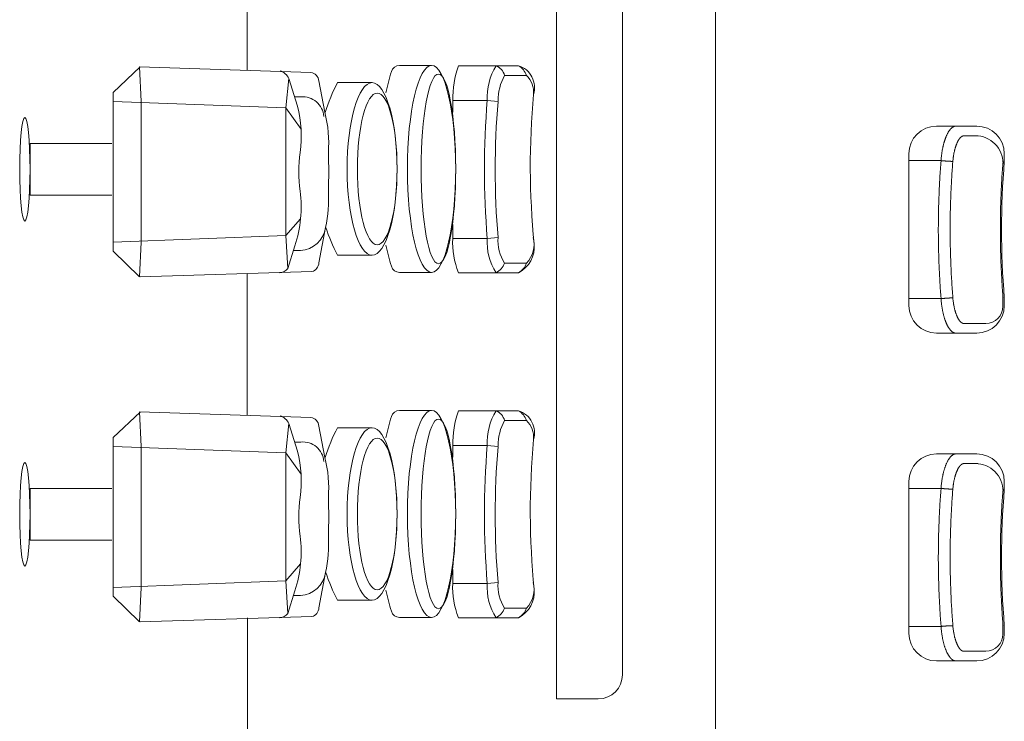
# Model space of a CAD drawing. Units: millimetres. Extents: x -131 to 1323, y -1968 to 20094923852803.
# Drawn here: x -11 to 46, y -1070 to -1029 of the extents above; entities that cross this region are included whole.
import ezdxf

# ---------------------------------------------------------------- set-up
doc = ezdxf.new("R2010")
doc.units = ezdxf.units.MM
doc.header["$LTSCALE"] = 63.5
doc.layers.get('0').update_dxf_attribs({"lineweight": 18})
doc.layers.add('Visible Edges(A H Standard)', color=7, linetype='Continuous', lineweight=18)
doc.layers.add('Visible Tangent Edges(A H Standard)', color=7, linetype='Continuous', lineweight=18)

msp = doc.modelspace()

# ---------------------------------------------------------------- linework, layer by layer
at = {"color": 1, "linetype": 'Continuous', "lineweight": 5, "true_color": 0xff0000}
for p, q in [((20.458, -987.05), (20.458, -1068.45)), ((24.278, -988.45), (24.278, -1067.05)), ((13.208, -1031.73), (11.358, -1031.73)), ((16.952, -1031.748), (14.765, -1031.748)), ((18.248, -1031.748), (16.952, -1031.748)), ((18.248, -1031.748), (16.954, -1031.746)), ((-3.695, -1031.822), (-5.261, -1033.304)), ((-3.738, -1031.82), (6.21, -1032.136)), ((-3.738, -1031.82), (-3.631, -1033.815)), ((18.712, -1032.308), (17.445, -1032.308)), ((4.758, -1034.197), (4.931, -1032.481)), ((4.931, -1032.481), (5.431, -1034.087)), ((7.015, -1034.449), (6.672, -1032.633)), ((9.758, -1032.73), (7.758, -1032.73)), ((-5.261, -1033.304), (-5.261, -1042.496)), ((4.758, -1034.197), (-5.247, -1033.815)), ((-3.631, -1033.815), (-3.631, -1041.985)), ((5.631, -1033.561), (5.268, -1033.561)), ((16.439, -1033.771), (14.434, -1033.771)), ((14.434, -1033.771), (14.434, -1034.437)), ((17.061, -1033.823), (16.439, -1033.771)), ((4.758, -1034.197), (4.759, -1041.598)), ((4.758, -1034.197), (5.638, -1035.422)), ((43.617, -1035.25), (42.49, -1035.25)), ((44.821, -1035.25), (43.617, -1035.25)), ((-5.325, -1036.25), (-10.076, -1036.25)), ((44.91, -1035.81), (44.079, -1035.81)), ((40.89, -1045.65), (40.89, -1036.85)), ((46.421, -1037.289), (46.421, -1036.85)), ((-5.325, -1039.25), (-10.076, -1039.25)), ((4.759, -1041.598), (5.616, -1040.62)), ((7.059, -1041.128), (6.672, -1043.167)), ((14.434, -1040.96), (14.434, -1041.748)), ((4.759, -1041.598), (-5.247, -1041.985)), ((-3.631, -1041.985), (-3.738, -1043.98)), ((4.759, -1041.598), (4.875, -1043.503)), ((16.441, -1041.759), (14.434, -1041.759)), ((17.064, -1041.706), (16.441, -1041.759)), ((-5.261, -1042.496), (-3.738, -1043.98)), ((5.281, -1042.188), (4.875, -1043.503)), ((5.604, -1042.46), (5.197, -1042.46)), ((9.758, -1042.73), (7.758, -1042.73)), ((-3.695, -1043.978), (6.268, -1043.684)), ((13.208, -1043.73), (11.358, -1043.73)), ((18.716, -1043.189), (17.443, -1043.189)), ((16.954, -1043.748), (14.766, -1043.748)), ((18.248, -1043.748), (16.954, -1043.748)), ((18.248, -1043.748), (16.954, -1043.748)), ((46.345, -1045.175), (46.345, -1045.69)), ((46.421, -1045.211), (46.421, -1045.65)), ((44.821, -1047.25), (43.617, -1047.25)), ((13.208, -1051.73), (11.358, -1051.73)), ((-3.695, -1051.822), (-5.261, -1053.304)), ((-3.738, -1051.82), (6.21, -1052.136)), ((-3.738, -1051.82), (-3.631, -1053.815)), ((16.952, -1051.748), (14.765, -1051.748)), ((18.248, -1051.748), (16.952, -1051.748)), ((18.248, -1051.748), (16.954, -1051.746)), ((18.712, -1052.308), (17.445, -1052.308)), ((4.758, -1054.197), (4.931, -1052.481)), ((4.931, -1052.481), (5.431, -1054.087)), ((7.015, -1054.449), (6.672, -1052.633)), ((9.758, -1052.73), (7.758, -1052.73)), ((-5.261, -1053.304), (-5.261, -1062.496)), ((4.758, -1054.197), (-5.247, -1053.815)), ((-3.631, -1053.815), (-3.631, -1061.985)), ((5.631, -1053.561), (5.268, -1053.561)), ((16.439, -1053.771), (14.434, -1053.771)), ((14.434, -1053.771), (14.434, -1054.437)), ((17.061, -1053.823), (16.439, -1053.771)), ((4.758, -1054.197), (4.759, -1061.598)), ((4.758, -1054.197), (5.638, -1055.422)), ((43.617, -1054.25), (42.49, -1054.25)), ((44.821, -1054.25), (43.617, -1054.25)), ((44.91, -1054.81), (44.079, -1054.81)), ((-5.325, -1056.25), (-10.076, -1056.25)), ((40.89, -1064.65), (40.89, -1055.85)), ((46.421, -1056.289), (46.421, -1055.85)), ((-5.325, -1059.25), (-10.076, -1059.25)), ((4.759, -1061.598), (5.616, -1060.62)), ((7.059, -1061.128), (6.672, -1063.167)), ((14.434, -1060.96), (14.434, -1061.748)), ((4.759, -1061.598), (-5.247, -1061.985)), ((-3.631, -1061.985), (-3.738, -1063.98)), ((4.759, -1061.598), (4.875, -1063.503)), ((16.441, -1061.759), (14.434, -1061.759)), ((17.064, -1061.706), (16.441, -1061.759)), ((-5.261, -1062.496), (-3.738, -1063.98)), ((5.281, -1062.188), (4.875, -1063.503)), ((5.604, -1062.46), (5.197, -1062.46)), ((9.758, -1062.73), (7.758, -1062.73)), ((-3.695, -1063.978), (6.268, -1063.684)), ((13.208, -1063.73), (11.358, -1063.73)), ((18.716, -1063.189), (17.443, -1063.189)), ((2.534, -1063.753), (2.547, -1075.991)), ((16.954, -1063.748), (14.766, -1063.748)), ((18.248, -1063.748), (16.954, -1063.748)), ((18.248, -1063.748), (16.954, -1063.748)), ((46.345, -1064.175), (46.345, -1064.69)), ((46.421, -1064.211), (46.421, -1064.65)), ((44.821, -1066.25), (43.617, -1066.25)), ((22.878, -1068.45), (20.458, -1068.45))]:
    msp.add_line(p, q, dxfattribs=at)
for centre, radius, start, end in [((11.358, -1032.23), 0.5, 90, 163.4444), ((20.998, -1033.807), 6.564, 161.7263, 179.6862), ((19.926, -1033.58), 3.493, 148.3198, 183.1325), ((16.57, -1032.576), 0.915, 17.0355, 65.1831), ((17.862, -1033.009), 1.318, 342.0202, 72.9478), ((17.729, -1032.651), 1.041, 19.2319, 60.0888), ((4.144, -1032.862), 0.874, 25.7914, 70.8401), ((6.118, -1032.684), 0.556, 4.9869, 80.4775), ((29.859, -1037.73), 19.802, 163.4444, 167.1111), ((20.17, -1033.793), 3.106, 151.4342, 179.9712), ((17.738, -1033.29), 1.384, 354.7942, 45.2339), ((17.258, -1037.73), 10.735, 152.2415, 162.2407), ((65.657, -1037.534), 46.723, 174.9431, 185.5862), ((5.749, -1034.76), 1.205, 3.5051, 95.6639), ((63.814, -1037.75), 47.542, 175.1721, 184.8372), ((63.895, -1037.748), 46.998, 175.2088, 184.8295), ((-1.434, -1035.834), 7.084, 352.3861, 14.2804), ((0.112, -1036.24), 7.131, 355.5829, 14.5439), ((42.49, -1036.85), 1.6, 90, 180), ((44.821, -1036.85), 1.6, 0, 90), ((13.608, -1037.897), 8.098, 172.0211, 187.9521), ((-18.914, -1037.9), 26.16, 357.5666, 2.4334), ((-1.392, -1039.943), 7.041, 341.4117, 7.5571), ((-0.582, -1039.473), 7.818, 347.774, 3.3864), ((5.525, -1040.913), 1.549, 272.9149, 352.0192), ((17.258, -1037.73), 10.735, 198.4284, 207.7585), ((19.497, -1041.936), 5.067, 177.9947, 200.9618), ((19.614, -1042.003), 3.182, 175.6021, 213.2722), ((19.369, -1041.908), 2.314, 174.9997, 213.6302), ((17.562, -1042.099), 1.588, 316.6594, 14.3463), ((29.859, -1037.73), 19.802, 192.8896, 196.5556), ((17.48, -1042.25), 1.684, 297.1427, 5.7055), ((6.12, -1043.152), 0.552, 285.6028, 358.4813), ((4.38, -1043.122), 0.625, 269.258, 322.4552), ((11.358, -1043.23), 0.5, 196.5556, 270), ((16.487, -1042.848), 1.014, 297.372, 340.342), ((17.732, -1042.842), 1.043, 299.6645, 340.5861), ((44.821, -1045.65), 1.6, 270, 0), ((45.345, -1045.69), 1, 270, 0), ((11.358, -1052.23), 0.5, 90, 163.4444), ((4.144, -1052.862), 0.874, 25.7914, 70.8401), ((6.118, -1052.684), 0.556, 4.9869, 80.4775), ((29.859, -1057.73), 19.802, 163.4444, 167.1111), ((20.998, -1053.807), 6.564, 161.7263, 179.6862), ((19.926, -1053.58), 3.493, 148.3198, 183.1325), ((16.57, -1052.576), 0.915, 17.0355, 65.1831), ((20.17, -1053.793), 3.106, 151.4342, 179.9712), ((17.862, -1053.009), 1.318, 342.0202, 72.9478), ((17.729, -1052.651), 1.041, 19.2319, 60.0888), ((17.738, -1053.29), 1.384, 354.7942, 45.2339), ((17.258, -1057.73), 10.735, 152.2415, 162.2407), ((65.657, -1057.534), 46.723, 174.9431, 185.5862), ((5.749, -1054.76), 1.205, 3.5051, 95.6639), ((63.814, -1057.75), 47.542, 175.1721, 184.8372), ((63.895, -1057.748), 46.998, 175.2088, 184.8295), ((-1.434, -1055.834), 7.084, 352.3861, 14.2804), ((0.112, -1056.24), 7.131, 355.5829, 14.5439), ((42.49, -1055.85), 1.6, 90, 180), ((44.821, -1055.85), 1.6, 0, 90), ((13.608, -1057.897), 8.098, 172.0211, 187.9521), ((-18.914, -1057.9), 26.16, 357.5666, 2.4334), ((-1.392, -1059.943), 7.041, 341.4117, 7.5571), ((-0.582, -1059.473), 7.818, 347.774, 3.3864), ((5.525, -1060.913), 1.549, 272.9149, 352.0192), ((17.258, -1057.73), 10.735, 198.4284, 207.7585), ((19.497, -1061.936), 5.067, 177.9947, 200.9618), ((19.614, -1062.003), 3.182, 175.6021, 213.2722), ((19.369, -1061.908), 2.314, 174.9997, 213.6302), ((17.562, -1062.099), 1.588, 316.6594, 14.3463), ((29.859, -1057.73), 19.802, 192.8896, 196.5556), ((17.48, -1062.25), 1.684, 297.1427, 5.7055), ((4.38, -1063.122), 0.625, 269.258, 322.4552), ((6.12, -1063.152), 0.552, 285.6028, 358.4813), ((11.358, -1063.23), 0.5, 196.5556, 270), ((16.487, -1062.848), 1.014, 297.372, 340.342), ((17.732, -1062.842), 1.043, 299.6645, 340.5861), ((44.821, -1064.65), 1.6, 270, 0), ((45.345, -1064.69), 1, 270, 0), ((22.878, -1067.05), 1.4, 270, 0)]:
    msp.add_arc(centre, radius, start, end, dxfattribs=at)
for centre, major_axis, ratio in [((13.208, -1037.73), (0, -6), 0.233333), ((13.608, -1037.73), (0, -5.5), 0.181818), ((9.758, -1037.73), (0, -5), 0.29), ((10.058, -1037.73), (0, -4.4), 0.261364), ((13.208, -1057.73), (0, -6), 0.233333), ((13.608, -1057.73), (0, -5.5), 0.181818), ((9.758, -1057.73), (0, -5), 0.29), ((10.058, -1057.73), (0, -4.4), 0.261364)]:
    msp.add_ellipse(centre, major_axis=major_axis, ratio=ratio, dxfattribs=at)
at = {"layer": 'Visible Edges(A H Standard)', "color": 1, "lineweight": 5, "true_color": 0xff0000}
for p, q in [((-10.076, -1039.25), (-10.076, -1036.25)), ((43.617, -1047.25), (42.49, -1047.25)), ((-10.076, -1059.25), (-10.076, -1056.25)), ((43.617, -1066.25), (42.49, -1066.25))]:
    msp.add_line(p, q, dxfattribs=at)
at = {"layer": 'Visible Edges(A H Standard)', "color": 1, "lineweight": 5, "true_color": 0xff0000, "flags": 128}
for points in [[(46.421, -1037.289, 0.039528), (46.421, -1045.211)], [(46.421, -1056.289, 0.039528), (46.421, -1064.211)]]:
    msp.add_lwpolyline(points, format="xyb", dxfattribs=at)
at = {"layer": 'Visible Edges(A H Standard)', "color": 1, "lineweight": 5, "true_color": 0xff0000}
for centre in [(42.49, -1045.65), (42.49, -1064.65)]:
    msp.add_arc(centre, 1.6, 180, 270, dxfattribs=at)
for centre in [(-10.376, -1037.75), (-10.376, -1057.75)]:
    msp.add_ellipse(centre, major_axis=(0, -3), ratio=0.1, dxfattribs=at)
at = {"layer": 'Visible Tangent Edges(A H Standard)', "color": 1, "lineweight": 5, "true_color": 0xff0000}
for p, q in [((29.681, -864.75), (29.681, -1296.75)), ((2.523, -1031.985), (2.523, -1023.815)), ((42.753, -1037.25), (40.89, -1037.25)), ((2.523, -1051.985), (2.523, -1043.815)), ((42.753, -1045.25), (40.89, -1045.25)), ((42.753, -1056.25), (40.89, -1056.25)), ((42.753, -1064.25), (40.89, -1064.25))]:
    msp.add_line(p, q, dxfattribs=at)
at = {"layer": 'Visible Tangent Edges(A H Standard)', "color": 1, "lineweight": 5, "true_color": 0xff0000, "flags": 128}
for points in [[(43.617, -1035.25), (43.612, -1035.25, 0.028522), (43.587, -1035.252), (43.583, -1035.252, 0.014796), (43.565, -1035.255, 0.014453), (43.548, -1035.258), (43.547, -1035.258, 0.014025), (43.53, -1035.263), (43.53, -1035.263, 0.013552), (43.512, -1035.269), (43.512, -1035.269, 0.013048), (43.495, -1035.276), (43.494, -1035.276, 0.012524), (43.477, -1035.284), (43.477, -1035.284, 0.011991), (43.459, -1035.293), (43.459, -1035.293, 0.011457), (43.442, -1035.303), (43.442, -1035.303, 0.011015), (43.424, -1035.314), (43.421, -1035.316, 0.017336), (43.398, -1035.333), (43.395, -1035.335, 0.009744), (43.377, -1035.349, 0.009197), (43.36, -1035.364), (43.36, -1035.364, 0.008665), (43.342, -1035.38), (43.342, -1035.38, 0.008171), (43.325, -1035.397), (43.325, -1035.397, 0.007714), (43.308, -1035.415), (43.308, -1035.416, 0.007292), (43.291, -1035.434), (43.291, -1035.435, 0.006902), (43.274, -1035.455), (43.274, -1035.455, 0.006645), (43.257, -1035.476), (43.253, -1035.482, 0.012066), (43.228, -1035.515), (43.228, -1035.515, 0.005652), (43.204, -1035.55), (43.203, -1035.551, 0.010512), (43.179, -1035.589), (43.175, -1035.596, 0.009619), (43.144, -1035.649), (43.144, -1035.65, 0.00888), (43.113, -1035.707), (43.113, -1035.708, 0.008254), (43.084, -1035.768), (43.083, -1035.769, 0.00772), (43.055, -1035.832), (43.054, -1035.834, 0.007273), (43.027, -1035.899), (43.026, -1035.902, 0.006158), (43.003, -1035.961), (43.002, -1035.963, 0.004951), (42.982, -1036.019, 0.004714), (42.963, -1036.076), (42.963, -1036.077, 0.004502), (42.944, -1036.135), (42.944, -1036.136, 0.004316), (42.926, -1036.196), (42.926, -1036.196, 0.004155), (42.909, -1036.258), (42.909, -1036.258, 0.004048), (42.893, -1036.321), (42.888, -1036.337, 0.007691), (42.866, -1036.434), (42.862, -1036.452, 0.007332), (42.835, -1036.582), (42.834, -1036.587, 0.006591), (42.813, -1036.707), (42.811, -1036.717, 0.005624), (42.796, -1036.818, 0.004203), (42.783, -1036.919), (42.781, -1036.935, 0.008233), (42.767, -1037.068), (42.765, -1037.091, 0.007171), (42.753, -1037.247), (42.753, -1037.25)], [(43.437, -1037.293, -0.006121), (43.447, -1037.184), (43.448, -1037.175, -0.008794), (43.464, -1037.047), (43.466, -1037.027, -0.006777), (43.481, -1036.935), (43.481, -1036.931, -0.004654), (43.496, -1036.849, -0.006146), (43.512, -1036.767), (43.516, -1036.751, -0.006379), (43.531, -1036.684), (43.531, -1036.684, -0.003267), (43.547, -1036.619), (43.547, -1036.619, -0.006871), (43.564, -1036.555), (43.567, -1036.544, -0.00361), (43.579, -1036.503), (43.579, -1036.503, -0.003724), (43.591, -1036.463), (43.591, -1036.462, -0.003874), (43.604, -1036.423, -0.003994), (43.617, -1036.384), (43.62, -1036.377, -0.007651), (43.639, -1036.325), (43.642, -1036.318, -0.006094), (43.66, -1036.272), (43.66, -1036.271, -0.006408), (43.679, -1036.227), (43.679, -1036.226, -0.00679), (43.699, -1036.184), (43.701, -1036.179, -0.007269), (43.716, -1036.149), (43.716, -1036.148, -0.003779), (43.732, -1036.119), (43.732, -1036.119, -0.008078), (43.747, -1036.091), (43.747, -1036.09, -0.004229), (43.763, -1036.064), (43.763, -1036.064, -0.009105), (43.779, -1036.038), (43.779, -1036.038, -0.004794), (43.795, -1036.014), (43.795, -1036.013, -0.010403), (43.811, -1035.99), (43.812, -1035.99, -0.005508), (43.828, -1035.969), (43.828, -1035.968, -0.012047), (43.845, -1035.948), (43.848, -1035.944, -0.006535), (43.859, -1035.932), (43.859, -1035.932, -0.006841), (43.87, -1035.919), (43.87, -1035.919, -0.007227), (43.881, -1035.908), (43.881, -1035.908, -0.007643), (43.893, -1035.897), (43.893, -1035.897, -0.008091), (43.904, -1035.887, -0.008567), (43.916, -1035.877), (43.916, -1035.876, -0.01076), (43.929, -1035.866), (43.93, -1035.866, -0.011821), (43.943, -1035.857), (43.943, -1035.856, -0.009973), (43.955, -1035.849), (43.955, -1035.849, -0.010442), (43.966, -1035.842), (43.966, -1035.842, -0.01093), (43.978, -1035.836), (43.978, -1035.836, -0.011422), (43.989, -1035.83), (43.989, -1035.83, -0.011914), (44.001, -1035.825), (44.001, -1035.825, -0.012398), (44.012, -1035.821), (44.012, -1035.821, -0.012864), (44.023, -1035.818), (44.023, -1035.818, -0.013303), (44.035, -1035.815), (44.035, -1035.815, -0.013704), (44.046, -1035.812, -0.014011), (44.058, -1035.811), (44.06, -1035.81, -0.027077), (44.076, -1035.81), (44.079, -1035.81), (44.079, -1035.81)], [(42.753, -1037.25), (42.752, -1037.266, 0.004712), (42.684, -1038.248, 0.005016), (42.635, -1039.232), (42.635, -1039.248, 0.005014), (42.605, -1040.265, 0.005016), (42.595, -1041.282, 0.005016), (42.606, -1042.299, 0.005014), (42.637, -1043.315), (42.638, -1043.347, 0.005016), (42.687, -1044.299), (42.689, -1044.331, 0.004394), (42.751, -1045.218), (42.753, -1045.25)], [(43.437, -1045.207), (43.436, -1045.191, -0.004712), (43.369, -1044.219, -0.005016), (43.32, -1043.246), (43.32, -1043.23, -0.005014), (43.29, -1042.225, -0.005016), (43.281, -1041.219, -0.005016), (43.291, -1040.213, -0.005014), (43.322, -1039.207), (43.324, -1039.175, -0.005016), (43.371, -1038.234), (43.373, -1038.202, -0.004394), (43.435, -1037.325), (43.437, -1037.293)], [(46.347, -1037.293), (46.346, -1037.309, 0.004712), (46.279, -1038.281, 0.005016), (46.231, -1039.254), (46.23, -1039.27, 0.005014), (46.2, -1040.275, 0.005016), (46.191, -1041.281, 0.005016), (46.202, -1042.287, 0.005014), (46.233, -1043.293), (46.234, -1043.325, 0.005016), (46.282, -1044.266), (46.284, -1044.298, 0.004394), (46.345, -1045.175), (46.347, -1045.207)], [(42.753, -1045.25), (42.754, -1045.267, 0.006454), (42.762, -1045.376, 0.003495), (42.772, -1045.484), (42.773, -1045.489, 0.007464), (42.786, -1045.605), (42.791, -1045.647, 0.008294), (42.81, -1045.774), (42.813, -1045.795, 0.004241), (42.828, -1045.878), (42.828, -1045.879, 0.004324), (42.843, -1045.961), (42.844, -1045.961, 0.004441), (42.86, -1046.041), (42.86, -1046.042, 0.004586), (42.878, -1046.121), (42.878, -1046.121, 0.004762), (42.898, -1046.199), (42.898, -1046.199, 0.004973), (42.918, -1046.275), (42.918, -1046.275, 0.005223), (42.939, -1046.349, 0.005504), (42.962, -1046.421), (42.965, -1046.431, 0.007947), (42.99, -1046.504), (42.994, -1046.515, 0.004758), (43.013, -1046.566), (43.013, -1046.566, 0.004938), (43.033, -1046.616), (43.033, -1046.616, 0.005161), (43.053, -1046.664), (43.053, -1046.664, 0.005412), (43.074, -1046.711), (43.074, -1046.711, 0.005696), (43.095, -1046.756), (43.095, -1046.756, 0.006016), (43.116, -1046.799), (43.117, -1046.8, 0.006379), (43.138, -1046.841), (43.139, -1046.841, 0.006789), (43.161, -1046.881, 0.007226), (43.184, -1046.919), (43.186, -1046.922, 0.009836), (43.211, -1046.961), (43.214, -1046.966, 0.008181), (43.234, -1046.994), (43.236, -1046.996, 0.006937), (43.254, -1047.02), (43.254, -1047.021, 0.0073), (43.272, -1047.044), (43.273, -1047.044, 0.007701), (43.291, -1047.066), (43.291, -1047.066, 0.008139), (43.31, -1047.087, 0.008544), (43.329, -1047.107), (43.332, -1047.11, 0.01394), (43.355, -1047.132), (43.358, -1047.135, 0.009995), (43.377, -1047.151), (43.378, -1047.152, 0.010596), (43.396, -1047.166), (43.396, -1047.166, 0.009799), (43.414, -1047.179, 0.011832), (43.433, -1047.192), (43.434, -1047.192, 0.012575), (43.452, -1047.203, 0.011663), (43.471, -1047.213), (43.472, -1047.214, 0.017373), (43.493, -1047.224), (43.495, -1047.224, 0.018394), (43.519, -1047.234), (43.519, -1047.234, 0.019331), (43.544, -1047.241), (43.544, -1047.241, 0.020154), (43.568, -1047.246), (43.569, -1047.246, 0.020831), (43.593, -1047.249), (43.593, -1047.249, 0.019937), (43.616, -1047.25), (43.617, -1047.25)], [(44.079, -1046.69), (44.077, -1046.69, -0.028803), (44.058, -1046.689), (44.056, -1046.689, -0.019426), (44.041, -1046.687, -0.017584), (44.025, -1046.683), (44.025, -1046.683, -0.01796), (44.01, -1046.678), (44.008, -1046.677, -0.017005), (43.996, -1046.673), (43.995, -1046.672, -0.008181), (43.985, -1046.668, -0.011867), (43.975, -1046.663), (43.973, -1046.662, -0.014145), (43.96, -1046.654), (43.959, -1046.654, -0.011272), (43.946, -1046.646, -0.010643), (43.933, -1046.637), (43.933, -1046.637, -0.010039), (43.921, -1046.627), (43.921, -1046.627, -0.009471), (43.908, -1046.617), (43.908, -1046.617, -0.008938), (43.895, -1046.606), (43.895, -1046.606, -0.008441), (43.883, -1046.594), (43.883, -1046.594, -0.007979), (43.87, -1046.581), (43.87, -1046.581, -0.00755), (43.858, -1046.567), (43.858, -1046.567, -0.007154), (43.845, -1046.553), (43.845, -1046.553, -0.006894), (43.833, -1046.538), (43.83, -1046.534, -0.012551), (43.812, -1046.51), (43.808, -1046.505, -0.008606), (43.791, -1046.481), (43.791, -1046.48, -0.006981), (43.775, -1046.456, -0.006531), (43.76, -1046.431), (43.76, -1046.431, -0.006128), (43.745, -1046.405), (43.745, -1046.405, -0.005769), (43.73, -1046.378), (43.73, -1046.378, -0.005448), (43.715, -1046.35), (43.715, -1046.349, -0.005163), (43.701, -1046.32), (43.701, -1046.32, -0.004908), (43.687, -1046.29), (43.686, -1046.289, -0.00468), (43.673, -1046.258), (43.673, -1046.258, -0.004476), (43.659, -1046.226), (43.659, -1046.226, -0.004344), (43.646, -1046.193), (43.642, -1046.184, -0.008103), (43.623, -1046.132), (43.619, -1046.121, -0.00603), (43.601, -1046.068), (43.6, -1046.066, -0.004695), (43.585, -1046.017, -0.004468), (43.57, -1045.967), (43.57, -1045.967, -0.00427), (43.556, -1045.916), (43.556, -1045.916, -0.004101), (43.542, -1045.864), (43.542, -1045.864, -0.003989), (43.53, -1045.811), (43.526, -1045.797, -0.007572), (43.509, -1045.715), (43.506, -1045.701, -0.007237), (43.485, -1045.59), (43.484, -1045.587, -0.007045), (43.467, -1045.477, -0.006381), (43.453, -1045.367), (43.451, -1045.355, -0.009377), (43.438, -1045.221), (43.437, -1045.208), (43.437, -1045.207)], [(45.345, -1046.69), (45.341, -1046.69, 0.000068), (44.082, -1046.69), (44.079, -1046.69)], [(43.617, -1054.25), (43.612, -1054.25, 0.028522), (43.587, -1054.252), (43.583, -1054.252, 0.014796), (43.565, -1054.255, 0.014453), (43.548, -1054.258), (43.547, -1054.258, 0.014025), (43.53, -1054.263), (43.53, -1054.263, 0.013552), (43.512, -1054.269), (43.512, -1054.269, 0.013048), (43.495, -1054.276), (43.494, -1054.276, 0.012524), (43.477, -1054.284), (43.477, -1054.284, 0.011991), (43.459, -1054.293), (43.459, -1054.293, 0.011457), (43.442, -1054.303), (43.442, -1054.303, 0.011015), (43.424, -1054.314), (43.421, -1054.316, 0.017336), (43.398, -1054.333), (43.395, -1054.335, 0.009744), (43.377, -1054.349, 0.009197), (43.36, -1054.364), (43.36, -1054.364, 0.008665), (43.342, -1054.38), (43.342, -1054.38, 0.008171), (43.325, -1054.397), (43.325, -1054.397, 0.007714), (43.308, -1054.415), (43.308, -1054.416, 0.007292), (43.291, -1054.434), (43.291, -1054.435, 0.006902), (43.274, -1054.455), (43.274, -1054.455, 0.006645), (43.257, -1054.476), (43.253, -1054.482, 0.012066), (43.228, -1054.515), (43.228, -1054.515, 0.005652), (43.204, -1054.55), (43.203, -1054.551, 0.010512), (43.179, -1054.589), (43.175, -1054.596, 0.009619), (43.144, -1054.649), (43.144, -1054.65, 0.00888), (43.113, -1054.707), (43.113, -1054.708, 0.008254), (43.084, -1054.768), (43.083, -1054.769, 0.00772), (43.055, -1054.832), (43.054, -1054.834, 0.007273), (43.027, -1054.899), (43.026, -1054.902, 0.006158), (43.003, -1054.961), (43.002, -1054.963, 0.004951), (42.982, -1055.019, 0.004714), (42.963, -1055.076), (42.963, -1055.077, 0.004502), (42.944, -1055.135), (42.944, -1055.136, 0.004316), (42.926, -1055.196), (42.926, -1055.196, 0.004155), (42.909, -1055.258), (42.909, -1055.258, 0.004048), (42.893, -1055.321), (42.888, -1055.337, 0.007691), (42.866, -1055.434), (42.862, -1055.452, 0.007332), (42.835, -1055.582), (42.834, -1055.587, 0.006591), (42.813, -1055.707), (42.811, -1055.717, 0.005624), (42.796, -1055.818, 0.004203), (42.783, -1055.919), (42.781, -1055.935, 0.008233), (42.767, -1056.068), (42.765, -1056.091, 0.007171), (42.753, -1056.247), (42.753, -1056.25)], [(43.437, -1056.293, -0.006121), (43.447, -1056.184), (43.448, -1056.175, -0.008794), (43.464, -1056.047), (43.466, -1056.027, -0.006777), (43.481, -1055.935), (43.481, -1055.931, -0.004654), (43.496, -1055.849, -0.006146), (43.512, -1055.767), (43.516, -1055.751, -0.006379), (43.531, -1055.684), (43.531, -1055.684, -0.003267), (43.547, -1055.619), (43.547, -1055.619, -0.006871), (43.564, -1055.555), (43.567, -1055.544, -0.00361), (43.579, -1055.503), (43.579, -1055.503, -0.003724), (43.591, -1055.463), (43.591, -1055.462, -0.003874), (43.604, -1055.423, -0.003994), (43.617, -1055.384), (43.62, -1055.377, -0.007651), (43.639, -1055.325), (43.642, -1055.318, -0.006094), (43.66, -1055.272), (43.66, -1055.271, -0.006408), (43.679, -1055.227), (43.679, -1055.226, -0.00679), (43.699, -1055.184), (43.701, -1055.179, -0.007269), (43.716, -1055.149), (43.716, -1055.148, -0.003779), (43.732, -1055.119), (43.732, -1055.119, -0.008078), (43.747, -1055.091), (43.747, -1055.09, -0.004229), (43.763, -1055.064), (43.763, -1055.064, -0.009105), (43.779, -1055.038), (43.779, -1055.038, -0.004794), (43.795, -1055.014), (43.795, -1055.013, -0.010403), (43.811, -1054.99), (43.812, -1054.99, -0.005508), (43.828, -1054.969), (43.828, -1054.968, -0.012047), (43.845, -1054.948), (43.848, -1054.944, -0.006535), (43.859, -1054.932), (43.859, -1054.932, -0.006841), (43.87, -1054.919), (43.87, -1054.919, -0.007227), (43.881, -1054.908), (43.881, -1054.908, -0.007643), (43.893, -1054.897), (43.893, -1054.897, -0.008091), (43.904, -1054.887, -0.008567), (43.916, -1054.877), (43.916, -1054.876, -0.01076), (43.929, -1054.866), (43.93, -1054.866, -0.011821), (43.943, -1054.857), (43.943, -1054.856, -0.009973), (43.955, -1054.849), (43.955, -1054.849, -0.010442), (43.966, -1054.842), (43.966, -1054.842, -0.01093), (43.978, -1054.836), (43.978, -1054.836, -0.011422), (43.989, -1054.83), (43.989, -1054.83, -0.011914), (44.001, -1054.825), (44.001, -1054.825, -0.012398), (44.012, -1054.821), (44.012, -1054.821, -0.012864), (44.023, -1054.818), (44.023, -1054.818, -0.013303), (44.035, -1054.815), (44.035, -1054.815, -0.013704), (44.046, -1054.812, -0.014011), (44.058, -1054.811), (44.06, -1054.81, -0.027077), (44.076, -1054.81), (44.079, -1054.81), (44.079, -1054.81)], [(42.753, -1056.25), (42.752, -1056.266, 0.004712), (42.684, -1057.248, 0.005016), (42.635, -1058.232), (42.635, -1058.248, 0.005014), (42.605, -1059.265, 0.005016), (42.595, -1060.282, 0.005016), (42.606, -1061.299, 0.005014), (42.637, -1062.315), (42.638, -1062.347, 0.005016), (42.687, -1063.299), (42.689, -1063.331, 0.004394), (42.751, -1064.218), (42.753, -1064.25)], [(43.437, -1064.207), (43.436, -1064.191, -0.004712), (43.369, -1063.219, -0.005016), (43.32, -1062.246), (43.32, -1062.23, -0.005014), (43.29, -1061.225, -0.005016), (43.281, -1060.219, -0.005016), (43.291, -1059.213, -0.005014), (43.322, -1058.207), (43.324, -1058.175, -0.005016), (43.371, -1057.234), (43.373, -1057.202, -0.004394), (43.435, -1056.325), (43.437, -1056.293)], [(46.347, -1056.293), (46.346, -1056.309, 0.004712), (46.279, -1057.281, 0.005016), (46.231, -1058.254), (46.23, -1058.27, 0.005014), (46.2, -1059.275, 0.005016), (46.191, -1060.281, 0.005016), (46.202, -1061.287, 0.005014), (46.233, -1062.293), (46.234, -1062.325, 0.005016), (46.282, -1063.266), (46.284, -1063.298, 0.004394), (46.345, -1064.175), (46.347, -1064.207)], [(42.753, -1064.25), (42.754, -1064.267, 0.006454), (42.762, -1064.376, 0.003495), (42.772, -1064.484), (42.773, -1064.489, 0.007464), (42.786, -1064.605), (42.791, -1064.647, 0.008294), (42.81, -1064.774), (42.813, -1064.795, 0.004241), (42.828, -1064.878), (42.828, -1064.879, 0.004324), (42.843, -1064.961), (42.844, -1064.961, 0.004441), (42.86, -1065.041), (42.86, -1065.042, 0.004586), (42.878, -1065.121), (42.878, -1065.121, 0.004762), (42.898, -1065.199), (42.898, -1065.199, 0.004973), (42.918, -1065.275), (42.918, -1065.275, 0.005223), (42.939, -1065.349, 0.005504), (42.962, -1065.421), (42.965, -1065.431, 0.007947), (42.99, -1065.504), (42.994, -1065.515, 0.004758), (43.013, -1065.566), (43.013, -1065.566, 0.004938), (43.033, -1065.616), (43.033, -1065.616, 0.005161), (43.053, -1065.664), (43.053, -1065.664, 0.005412), (43.074, -1065.711), (43.074, -1065.711, 0.005696), (43.095, -1065.756), (43.095, -1065.756, 0.006016), (43.116, -1065.799), (43.117, -1065.8, 0.006379), (43.138, -1065.841), (43.139, -1065.841, 0.006789), (43.161, -1065.881, 0.007226), (43.184, -1065.919), (43.186, -1065.922, 0.009836), (43.211, -1065.961), (43.214, -1065.966, 0.008181), (43.234, -1065.994), (43.236, -1065.996, 0.006937), (43.254, -1066.02), (43.254, -1066.021, 0.0073), (43.272, -1066.044), (43.273, -1066.044, 0.007701), (43.291, -1066.066), (43.291, -1066.066, 0.008139), (43.31, -1066.087, 0.008544), (43.329, -1066.107), (43.332, -1066.11, 0.01394), (43.355, -1066.132), (43.358, -1066.135, 0.009995), (43.377, -1066.151), (43.378, -1066.152, 0.010596), (43.396, -1066.166), (43.396, -1066.166, 0.009799), (43.414, -1066.179, 0.011832), (43.433, -1066.192), (43.434, -1066.192, 0.012575), (43.452, -1066.203, 0.011663), (43.471, -1066.213), (43.472, -1066.214, 0.017373), (43.493, -1066.224), (43.495, -1066.224, 0.018394), (43.519, -1066.234), (43.519, -1066.234, 0.019331), (43.544, -1066.241), (43.544, -1066.241, 0.020154), (43.568, -1066.246), (43.569, -1066.246, 0.020831), (43.593, -1066.249), (43.593, -1066.249, 0.019937), (43.616, -1066.25), (43.617, -1066.25)], [(44.079, -1065.69), (44.077, -1065.69, -0.028803), (44.058, -1065.689), (44.056, -1065.689, -0.019426), (44.041, -1065.687, -0.017584), (44.025, -1065.683), (44.025, -1065.683, -0.01796), (44.01, -1065.678), (44.008, -1065.677, -0.017005), (43.996, -1065.673), (43.995, -1065.672, -0.008181), (43.985, -1065.668, -0.011867), (43.975, -1065.663), (43.973, -1065.662, -0.014145), (43.96, -1065.654), (43.959, -1065.654, -0.011272), (43.946, -1065.646, -0.010643), (43.933, -1065.637), (43.933, -1065.637, -0.010039), (43.921, -1065.627), (43.921, -1065.627, -0.009471), (43.908, -1065.617), (43.908, -1065.617, -0.008938), (43.895, -1065.606), (43.895, -1065.606, -0.008441), (43.883, -1065.594), (43.883, -1065.594, -0.007979), (43.87, -1065.581), (43.87, -1065.581, -0.00755), (43.858, -1065.567), (43.858, -1065.567, -0.007154), (43.845, -1065.553), (43.845, -1065.553, -0.006894), (43.833, -1065.538), (43.83, -1065.534, -0.012551), (43.812, -1065.51), (43.808, -1065.505, -0.008606), (43.791, -1065.481), (43.791, -1065.48, -0.006981), (43.775, -1065.456, -0.006531), (43.76, -1065.431), (43.76, -1065.431, -0.006128), (43.745, -1065.405), (43.745, -1065.405, -0.005769), (43.73, -1065.378), (43.73, -1065.378, -0.005448), (43.715, -1065.35), (43.715, -1065.349, -0.005163), (43.701, -1065.32), (43.701, -1065.32, -0.004908), (43.687, -1065.29), (43.686, -1065.289, -0.00468), (43.673, -1065.258), (43.673, -1065.258, -0.004476), (43.659, -1065.226), (43.659, -1065.226, -0.004344), (43.646, -1065.193), (43.642, -1065.184, -0.008103), (43.623, -1065.132), (43.619, -1065.121, -0.00603), (43.601, -1065.068), (43.6, -1065.066, -0.004695), (43.585, -1065.017, -0.004468), (43.57, -1064.967), (43.57, -1064.967, -0.00427), (43.556, -1064.916), (43.556, -1064.916, -0.004101), (43.542, -1064.864), (43.542, -1064.864, -0.003989), (43.53, -1064.811), (43.526, -1064.797, -0.007572), (43.509, -1064.715), (43.506, -1064.701, -0.007237), (43.485, -1064.59), (43.484, -1064.587, -0.007045), (43.467, -1064.477, -0.006381), (43.453, -1064.367), (43.451, -1064.355, -0.009377), (43.438, -1064.221), (43.437, -1064.208), (43.437, -1064.207)], [(45.345, -1065.69), (45.341, -1065.69, 0.000068), (44.082, -1065.69), (44.079, -1065.69)]]:
    msp.add_lwpolyline(points, format="xyb", dxfattribs=at)
at = {"layer": 'Visible Tangent Edges(A H Standard)', "color": 1, "lineweight": 5, "true_color": 0xff0000}
for centre in [(44.747, -1037.41), (44.747, -1056.41)]:
    msp.add_arc(centre, 1.6, 0, 90.0059, dxfattribs=at)
for points, knots in [([(42.753, -1037.25), (42.957, -1037.27), (43.161, -1037.282), (43.246, -1037.288), (43.363, -1037.293), (43.416, -1037.294), (43.437, -1037.293)], [0, 0, 0, 0.444391, 0.444391, 0.629594, 0.814797, 1, 1, 1]), ([(43.437, -1045.207), (43.384, -1045.206), (43.246, -1045.212), (43.161, -1045.218), (42.957, -1045.23), (42.753, -1045.25)], [0, 0, 0, 0.227297, 0.454594, 0.454594, 1, 1, 1]), ([(42.753, -1056.25), (42.957, -1056.27), (43.161, -1056.282), (43.246, -1056.288), (43.363, -1056.293), (43.416, -1056.294), (43.437, -1056.293)], [0, 0, 0, 0.444391, 0.444391, 0.629594, 0.814797, 1, 1, 1]), ([(43.437, -1064.207), (43.384, -1064.206), (43.246, -1064.212), (43.161, -1064.218), (42.957, -1064.23), (42.753, -1064.25)], [0, 0, 0, 0.227297, 0.454594, 0.454594, 1, 1, 1])]:
    msp.add_open_spline(points, degree=2, knots=knots, dxfattribs=at)

doc.saveas('drawing.dxf')
